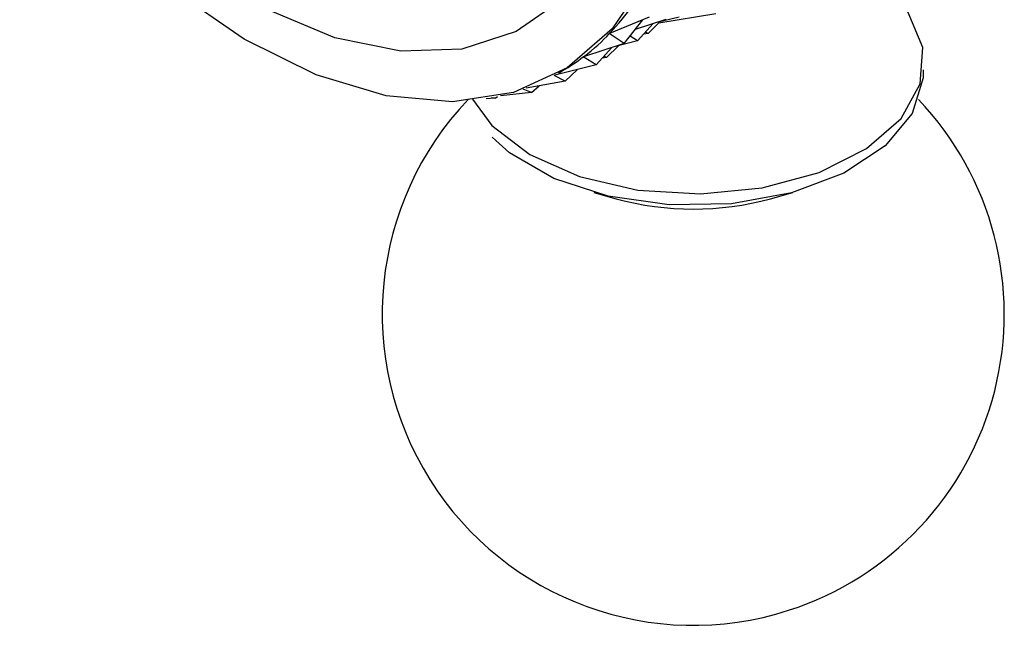
# Model space of a CAD drawing. Units: millimetres. Extents: x 4 to 1496, y 5 to 1495.
# Drawn here: x 1094 to 1115, y 1170 to 1183 of the extents above; entities that cross this region are included whole.
import ezdxf

# ---------------------------------------------------------------- set-up
doc = ezdxf.new("R2010")
doc.units = ezdxf.units.MM

msp = doc.modelspace()

# ---------------------------------------------------------------- linework, layer by layer
at = {"color": 7, "linetype": 'Continuous', "lineweight": 25}
for p, q in [((1107.249, 1182.732), (1106.42, 1182.396)), ((1106.731, 1182.183), (1107.119, 1182.679)), ((1107.597, 1182.684), (1106.961, 1182.478)), ((1107.01, 1182.237), (1107.335, 1182.599)), ((1107.227, 1182.395), (1107.476, 1182.637)), ((1107.876, 1182.737), (1107.382, 1182.614)), ((1106.432, 1182.401), (1106.415, 1182.392)), ((1106.731, 1182.183), (1106.415, 1182.392)), ((1107.227, 1182.395), (1107.138, 1182.379)), ((1107.227, 1182.395), (1107.176, 1182.422)), ((1106.731, 1182.183), (1105.877, 1181.907)), ((1107.01, 1182.237), (1106.516, 1182.114)), ((1107.01, 1182.237), (1106.85, 1182.335)), ((1106.144, 1181.737), (1106.469, 1182.099)), ((1106.36, 1181.895), (1106.61, 1182.137)), ((1105.881, 1181.909), (1105.872, 1181.904)), ((1106.144, 1181.737), (1105.872, 1181.904)), ((1106.36, 1181.895), (1106.272, 1181.879)), ((1106.36, 1181.895), (1106.31, 1181.922)), ((1106.144, 1181.737), (1105.278, 1181.522)), ((1105.359, 1181.567), (1105.434, 1181.611)), ((1105.494, 1181.395), (1105.743, 1181.637)), ((1105.494, 1181.395), (1104.682, 1181.251)), ((1105.494, 1181.395), (1105.267, 1181.516)), ((1104.788, 1181.162), (1104.144, 1181.091)), ((1104.788, 1181.162), (1104.618, 1181.228)), ((1104.788, 1181.162), (1104.949, 1181.298)), ((1104.031, 1181.04), (1103.841, 1181.031)), ((1104.031, 1181.04), (1103.954, 1181.051)), ((1104.031, 1181.04), (1104.082, 1181.077)), ((1106.091, 1179.071), (1106.56, 1178.941)), ((1109.785, 1178.941), (1110.254, 1179.071))]:
    msp.add_line(p, q, dxfattribs=at)
at = {"color": 7, "linetype": 'Continuous', "lineweight": 25, "flags": 128}
for points in [[(1107.311, 1191.99), (1107.781, 1190.066), (1108.009, 1188.215), (1107.989, 1186.487), (1107.721, 1184.93), (1107.213, 1183.585), (1106.478, 1182.491), (1105.537, 1181.676), (1104.415, 1181.162), (1103.143, 1180.965), (1101.755, 1181.089), (1100.29, 1181.53), (1098.787, 1182.277), (1097.287, 1183.31), (1095.832, 1184.6), (1094.461, 1186.112), (1094.095, 1186.571)], [(1103.561, 1181.018), (1103.965, 1180.468), (1104.754, 1179.863), (1105.797, 1179.403), (1107.016, 1179.123), (1108.321, 1179.043), (1109.614, 1179.169), (1110.801, 1179.492), (1111.793, 1179.988), (1112.516, 1180.62), (1112.917, 1181.341), (1112.967, 1182.098), (1112.66, 1182.834), (1112.021, 1183.496), (1111.83, 1183.633)], [(1107.455, 1182.617), (1108.646, 1182.812)], [(1112.979, 1181.631), (1112.977, 1181.469), (1112.75, 1180.724), (1112.183, 1180.043), (1111.32, 1179.475), (1110.223, 1179.062), (1108.973, 1178.836), (1107.665, 1178.813), (1106.394, 1178.994), (1105.255, 1179.367), (1104.332, 1179.903), (1103.97, 1180.225)]]:
    msp.add_lwpolyline(points, dxfattribs=at)
at = {"color": 8, "linetype": 'Continuous', "lineweight": 25, "flags": 128}
msp.add_lwpolyline([(1106.462, 1192.014), (1106.906, 1190.172), (1107.105, 1188.405), (1107.053, 1186.769), (1106.75, 1185.313), (1106.207, 1184.082), (1105.44, 1183.112), (1104.473, 1182.433), (1103.333, 1182.066), (1102.058, 1182.022), (1100.684, 1182.302), (1099.254, 1182.898), (1098.816, 1183.139)], dxfattribs=at)
at = {"color": 7, "linetype": 'Continuous', "lineweight": 25}
for centre, radius, start, end in [((1108.172, 1176.53), 6.5, 136.3909, 287.8504), ((1108.172, 1176.53), 6.5, 287.8504, 43.5869), ((1108.172, 1184.884), 6.158, 254.8184, 285.1816)]:
    msp.add_arc(centre, radius, start, end, dxfattribs=at)
for major_axis, ratio, start_param, end_param in [((29.384, 3.286), 0.188614, 6.046781, 6.142613), ((29.017, 2.667), 0.158641, 6.025909, 6.121742), ((28.593, 2.098), 0.126706, 6.026856, 6.100223)]:
    msp.add_ellipse((1077.708, 1180.5), major_axis=major_axis, ratio=ratio, start_param=start_param, end_param=end_param, dxfattribs=at)

doc.saveas('drawing.dxf')
